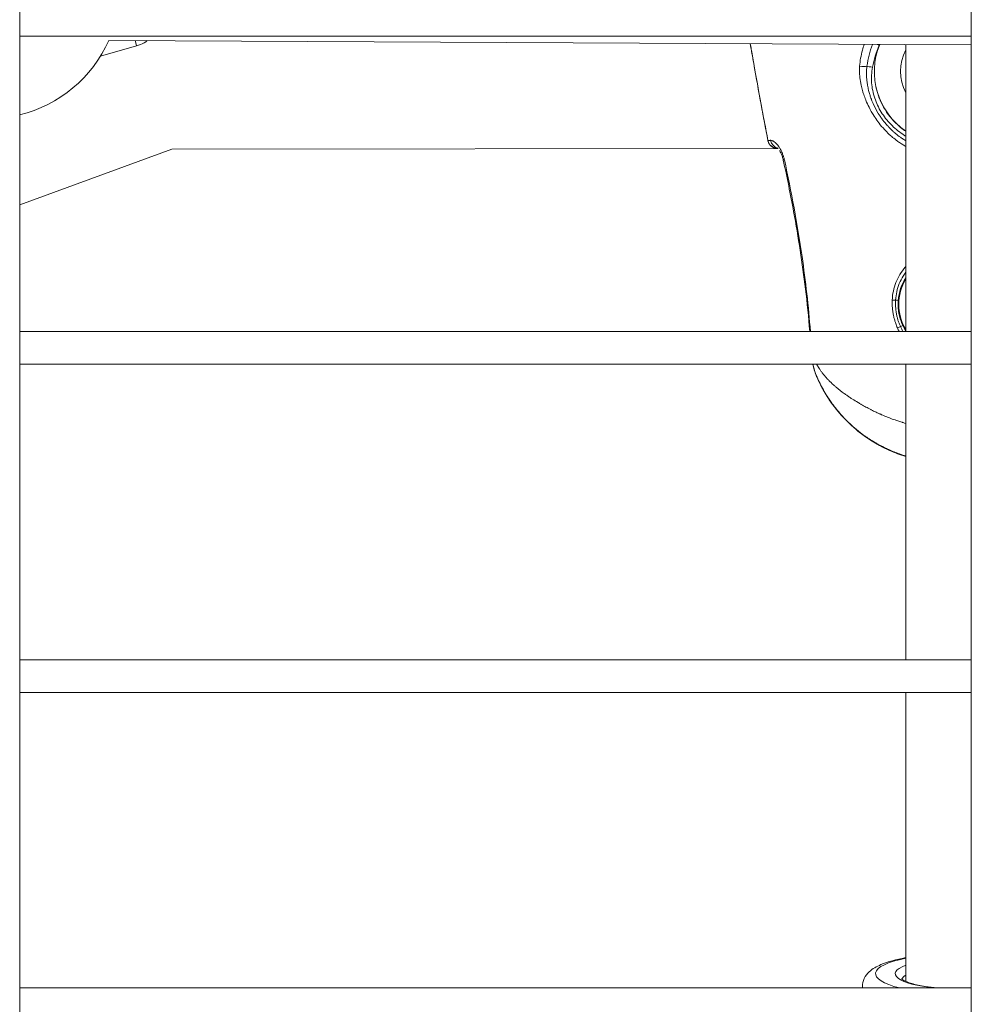
# Model space of a CAD drawing. Units: millimetres. Extents: x -22873 to -11584, y 10796 to 24978.
# Drawn here: x -18126 to -17981, y 13201 to 13351 of the extents above; entities that cross this region are included whole.
import ezdxf

# ---------------------------------------------------------------- set-up
doc = ezdxf.new("R2010")
doc.units = ezdxf.units.MM

msp = doc.modelspace()

# ---------------------------------------------------------------- linework, layer by layer
at = {"color": 0, "linetype": 'Continuous', "lineweight": 0}
for p, q in [((-18125.93, 14029.26), (-18125.93, 13120.13)), ((-17980.93, 13120.13), (-17980.93, 14029.26)), ((-17980.93, 14029.26), (-17980.93, 13120.13)), ((-17980.93, 13348.13), (-18125.93, 13348.13)), ((-18125.93, 13348.13), (-17980.93, 13348.13)), ((-17980.93, 13346.79), (-18112.35, 13347.48)), ((-18113.62, 13345.06), (-18108.11, 13346.64)), ((-17990.92, 13303.13), (-17990.92, 13346.85)), ((-17990.92, 13346.85), (-17990.92, 13303.13)), ((-18125.93, 13322.45), (-18102.76, 13330.91)), ((-18102.76, 13330.91), (-18125.93, 13322.44)), ((-18010.36, 13331.02), (-18102.76, 13330.91)), ((-18102.76, 13330.91), (-18102.76, 13330.91)), ((-18125.93, 13303.13), (-17980.93, 13303.13)), ((-17980.93, 13298.13), (-18125.93, 13298.13)), ((-18125.93, 13298.13), (-17980.93, 13298.13)), ((-17990.92, 13253.13), (-17990.92, 13298.13)), ((-17990.92, 13298.13), (-17990.92, 13253.13)), ((-18125.93, 13253.13), (-17980.93, 13253.13)), ((-17980.93, 13248.13), (-18125.93, 13248.13)), ((-18125.93, 13248.13), (-17980.93, 13248.13)), ((-17990.92, 13204.11), (-17990.92, 13248.13)), ((-17990.92, 13248.13), (-17990.92, 13204.11)), ((-18125.93, 13203.13), (-17980.93, 13203.13)), ((-17997.52, 13203.35), (-17997.52, 13203.13))]:
    msp.add_line(p, q, dxfattribs=at)
for centre, radius, start, end in [((-18130.64, 13355.58), 20, 283.6123, 336.1219), ((-18010.45, 13332.52), 1.5, 190.7411, 266.841), ((-18010.44, 13332.48), 1.5, 191.7603, 253.2034)]:
    msp.add_arc(centre, radius, start, end, dxfattribs=at)
for centre, major_axis, ratio, start_param, end_param in [((-18112.79, 13362.98), (4.68, -16.34), 0, -0.318736, 0), ((-17984.71, 13342.7), (-10.79, -2.32), 0.999945, -0.599366, -0.588613), ((-17999.65, 13342.13), (1.68, 0.71), 0.000017, 0, 0.000069), ((-17999.65, 13342.13), (1.76, -0.48), 0.00002, 0, 0.00008), ((-18010.44, 13332.48), (-0.43, -1.44), 0.99938, 0, 0.083382), ((-17984.57, 13307.28), (-7.35, -1.58), 0.999945, -0.777033, -0.291726), ((-17992.08, 13303.69), (-0.459, -0.199), 0.060102, -2.519429, -1.383364), ((-17991.35, 13304.05), (0.451, 0.215), 0.010247, -2.520687, -1.573233), ((-17984.57, 13307.28), (-7.35, -1.58), 0.999945, 0.233461, 0.353233), ((-17984.53, 13304.85), (-21.23, -4.57), 0.999945, 0.187417, 1.060589)]:
    msp.add_ellipse(centre, major_axis=major_axis, ratio=ratio, start_param=start_param, end_param=end_param, dxfattribs=at)
at = {"color": 0, "linetype": 'Continuous', "lineweight": 0, "extrusion": (0, 0, -1)}
for centre, major_axis, ratio, start_param, end_param in [((-17984.71, 13342.72), (-10.75, -2.31), 0.999945, -0.759597, 0.598806), ((-17994.97, 13346.77), (-0.93, 0.368), 0.00876, -1.576644, -1.269202), ((-17984.72, 13342.77), (-6.84, -1.47), 0.999945, -0.272687, 0.696488), ((-17999.65, 13342.16), (1.79, 2.18), 0.000005, 0, 0.00002), ((-17997.67, 13343.72), (-0.998, 0.071), 0.192867, -2.581846, -1.305642), ((-17995.99, 13343.39), (-0.981, 0.195), 0.009665, -1.574981, -0.548053), ((-17999.65, 13342.16), (2.04, -1.95), 0.000007, 0, 0.000029), ((-18010.45, 13332.52), (-1.47, -0.28), 0.010529, 0, 0.030695), ((-18010.45, 13332.52), (-0.5, 1.41), 0.999518, -2.745696, -1.416137), ((-18010.13, 13332.53), (0.05, -1.5), 0.932627, 0.271684, 1.413648), ((-18008.11, 13329.57), (-1.47, -0.32), 0.010532, 0, 0.477138), ((-17990.93, 13312.94), (-0.375, 0.33), 0.119473, -1.71697, -1.492419), ((-17984.57, 13307.28), (-7.26, -1.56), 0.999945, -0.334359, 0.75816), ((-17992.87, 13307.94), (-0.5, 0.021), 0.040616, -2.50624, -1.358879), ((-17992.06, 13307.88), (-0.498, 0.04), 0.010087, -1.573826, -0.634782), ((-17982.92, 13205.29), (-12.6, 0), 0.242012, -0.785736, 0.882891), ((-17982.92, 13205.29), (-9.6, 0), 0.242012, -1.19006, 0.585686), ((-17982.92, 13204.32), (-8.6, 0), 0.242012, 0.060072, 0.37575), ((-17982.92, 13203.35), (-14.6, 0), 0.242012, -0.061282, 0)]:
    msp.add_ellipse(centre, major_axis=major_axis, ratio=ratio, start_param=start_param, end_param=end_param, dxfattribs=at)
at = {"color": 0, "linetype": 'Continuous', "lineweight": 0}
for points, knots in [([(-18106.48, 13347.45), (-18106.8, 13347.21), (-18107.16, 13347), (-18107.72, 13346.76), (-18107.91, 13346.69), (-18108.11, 13346.64)], [51.411691, 51.411691, 51.411691, 51.411691, 52.62151, 52.62151, 53.24038, 53.24038, 53.24038, 53.24038]), ([(-18014.6, 13346.97), (-18014.43, 13345.97), (-18014.26, 13344.98), (-18014.09, 13343.98), (-18014.09, 13343.97), (-18013.72, 13341.89), (-18013.34, 13339.81), (-18012.62, 13335.9), (-18012.27, 13334.07), (-18011.92, 13332.24)], [0.00890936, 0.00890936, 0.00890936, 0.00890936, 0.01194286, 0.01194286, 0.01195855, 0.01195855, 0.01828855, 0.01828855, 0.02388431, 0.02388431, 0.02388431, 0.02388431]), ([(-18011.92, 13332.24), (-18012.55, 13335.51), (-18013.16, 13338.79), (-18014.04, 13343.7), (-18014.33, 13345.33), (-18014.6, 13346.97)], [0, 0, 0, 0, 10.000079, 10.000079, 14.976233, 14.976233, 14.976233, 14.976233]), ([(-17997.94, 13343.55), (-17997.91, 13343.96), (-17997.86, 13344.36), (-17997.72, 13345.17), (-17997.63, 13345.57), (-17997.43, 13346.28), (-17997.34, 13346.58), (-17997.23, 13346.88)], [0.023651343, 0.023651343, 0.023651343, 0.023651343, 0.024902667, 0.024902667, 0.02615399, 0.02615399, 0.027136185, 0.027136185, 0.027136185, 0.027136185]), ([(-17990.92, 13331.32), (-17991.06, 13331.4), (-17991.19, 13331.48), (-17991.33, 13331.56), (-17991.42, 13331.62), (-17991.51, 13331.67), (-17991.59, 13331.73), (-17991.77, 13331.85), (-17991.95, 13331.97), (-17992.12, 13332.09), (-17992.14, 13332.1), (-17992.15, 13332.11), (-17992.17, 13332.12), (-17992.43, 13332.31), (-17992.68, 13332.51), (-17992.92, 13332.71), (-17993.01, 13332.78), (-17993.09, 13332.86), (-17993.17, 13332.93), (-17993.19, 13332.94), (-17993.2, 13332.96), (-17993.22, 13332.97), (-17993.49, 13333.21), (-17993.76, 13333.47), (-17994.01, 13333.73), (-17994.05, 13333.78), (-17994.09, 13333.82), (-17994.13, 13333.86), (-17994.14, 13333.88), (-17994.16, 13333.89), (-17994.17, 13333.91), (-17994.46, 13334.22), (-17994.73, 13334.54), (-17994.99, 13334.88), (-17995, 13334.9), (-17995.02, 13334.92), (-17995.03, 13334.93), (-17995.24, 13335.21), (-17995.44, 13335.49), (-17995.63, 13335.78), (-17995.67, 13335.84), (-17995.72, 13335.91), (-17995.76, 13335.98), (-17995.77, 13336), (-17995.78, 13336.02), (-17995.79, 13336.04), (-17996.05, 13336.45), (-17996.29, 13336.86), (-17996.5, 13337.29), (-17996.68, 13337.64), (-17996.84, 13337.99), (-17996.99, 13338.35), (-17996.99, 13338.37), (-17997, 13338.38), (-17997.01, 13338.4), (-17997.12, 13338.68), (-17997.23, 13338.97), (-17997.33, 13339.26), (-17997.37, 13339.38), (-17997.4, 13339.49), (-17997.44, 13339.61), (-17997.44, 13339.62), (-17997.45, 13339.63), (-17997.45, 13339.65), (-17997.53, 13339.91), (-17997.61, 13340.18), (-17997.67, 13340.45), (-17997.7, 13340.6), (-17997.74, 13340.75), (-17997.77, 13340.91), (-17997.77, 13340.92), (-17997.77, 13340.93), (-17997.77, 13340.94), (-17997.84, 13341.31), (-17997.9, 13341.69), (-17997.93, 13342.06), (-17997.93, 13342.12), (-17997.94, 13342.17), (-17997.94, 13342.22), (-17997.94, 13342.23), (-17997.94, 13342.23), (-17997.94, 13342.24), (-17997.96, 13342.45), (-17997.97, 13342.67), (-17997.97, 13342.89), (-17997.97, 13343.1), (-17997.96, 13343.3), (-17997.94, 13343.51), (-17997.94, 13343.52), (-17997.94, 13343.54), (-17997.94, 13343.55)], [0.02830778, 0.02830778, 0.02830778, 0.02830778, 0.02879559, 0.02879559, 0.02879559, 0.02911054, 0.02911054, 0.02911054, 0.0297616, 0.0297616, 0.0297616, 0.02981721, 0.02981721, 0.02981721, 0.03077994, 0.03077994, 0.03077994, 0.0311144, 0.0311144, 0.0311144, 0.03117621, 0.03117621, 0.03117621, 0.03228985, 0.03228985, 0.03228985, 0.0324672, 0.0324672, 0.0324672, 0.03253432, 0.03253432, 0.03253432, 0.03382, 0.03382, 0.03382, 0.03388941, 0.03388941, 0.03388941, 0.03492846, 0.03492846, 0.03492846, 0.0351728, 0.0351728, 0.0351728, 0.03524084, 0.03524084, 0.03524084, 0.03669665, 0.03669665, 0.03669665, 0.0378784, 0.0378784, 0.0378784, 0.03793427, 0.03793427, 0.03793427, 0.03886647, 0.03886647, 0.03886647, 0.0392312, 0.0392312, 0.0392312, 0.03927615, 0.03927615, 0.03927615, 0.04011051, 0.04011051, 0.04011051, 0.040584, 0.040584, 0.040584, 0.0406153, 0.0406153, 0.0406153, 0.04177541, 0.04177541, 0.04177541, 0.0419368, 0.0419368, 0.0419368, 0.04195358, 0.04195358, 0.04195358, 0.04262159, 0.04262159, 0.04262159, 0.04324683, 0.04324683, 0.04324683, 0.0432896, 0.0432896, 0.0432896, 0.0432896]), ([(-17990.92, 13332.2), (-17991.01, 13332.25), (-17991.1, 13332.31), (-17991.19, 13332.36), (-17991.34, 13332.46), (-17991.5, 13332.57), (-17991.66, 13332.68), (-17991.67, 13332.69), (-17991.69, 13332.7), (-17991.71, 13332.71), (-17991.71, 13332.71), (-17991.71, 13332.72), (-17991.72, 13332.72), (-17991.98, 13332.91), (-17992.24, 13333.1), (-17992.49, 13333.31), (-17992.56, 13333.37), (-17992.64, 13333.44), (-17992.71, 13333.5), (-17992.71, 13333.5), (-17992.71, 13333.51), (-17992.72, 13333.51), (-17992.83, 13333.61), (-17992.95, 13333.72), (-17993.06, 13333.82), (-17993.17, 13333.93), (-17993.29, 13334.04), (-17993.4, 13334.16), (-17993.46, 13334.22), (-17993.51, 13334.28), (-17993.57, 13334.34), (-17993.58, 13334.35), (-17993.6, 13334.36), (-17993.61, 13334.38), (-17993.61, 13334.38), (-17993.62, 13334.39), (-17993.62, 13334.39), (-17993.78, 13334.56), (-17993.93, 13334.73), (-17994.07, 13334.91), (-17994.18, 13335.03), (-17994.28, 13335.16), (-17994.37, 13335.29), (-17994.39, 13335.31), (-17994.41, 13335.34), (-17994.44, 13335.37), (-17994.56, 13335.53), (-17994.68, 13335.7), (-17994.79, 13335.87), (-17994.89, 13336.01), (-17994.98, 13336.16), (-17995.07, 13336.3), (-17995.1, 13336.34), (-17995.12, 13336.39), (-17995.15, 13336.43), (-17995.43, 13336.9), (-17995.68, 13337.38), (-17995.9, 13337.88), (-17995.96, 13338.01), (-17996.01, 13338.15), (-17996.07, 13338.28), (-17996.1, 13338.37), (-17996.13, 13338.45), (-17996.16, 13338.53), (-17996.18, 13338.57), (-17996.19, 13338.6), (-17996.2, 13338.64), (-17996.21, 13338.66), (-17996.22, 13338.69), (-17996.23, 13338.71), (-17996.29, 13338.89), (-17996.35, 13339.07), (-17996.41, 13339.26), (-17996.46, 13339.45), (-17996.52, 13339.64), (-17996.57, 13339.83), (-17996.57, 13339.86), (-17996.58, 13339.89), (-17996.59, 13339.91), (-17996.61, 13340.03), (-17996.64, 13340.14), (-17996.66, 13340.26), (-17996.69, 13340.4), (-17996.72, 13340.54), (-17996.74, 13340.68), (-17996.76, 13340.77), (-17996.78, 13340.87), (-17996.79, 13340.96), (-17996.79, 13340.99), (-17996.8, 13341.03), (-17996.8, 13341.06), (-17996.81, 13341.09), (-17996.81, 13341.11), (-17996.81, 13341.14), (-17996.83, 13341.28), (-17996.85, 13341.43), (-17996.86, 13341.57), (-17996.87, 13341.74), (-17996.89, 13341.91), (-17996.89, 13342.08), (-17996.89, 13342.17), (-17996.9, 13342.26), (-17996.9, 13342.36), (-17996.9, 13342.43), (-17996.9, 13342.51), (-17996.9, 13342.59), (-17996.89, 13342.75), (-17996.89, 13342.91), (-17996.88, 13343.07), (-17996.86, 13343.23), (-17996.85, 13343.39), (-17996.83, 13343.55)], [0.02663293, 0.02663293, 0.02663293, 0.02663293, 0.02694739, 0.02694739, 0.02694739, 0.02750828, 0.02750828, 0.02750828, 0.02757024, 0.02757024, 0.02757024, 0.02758322, 0.02758322, 0.02758322, 0.02855304, 0.02855304, 0.02855304, 0.02884448, 0.02884448, 0.02884448, 0.02885546, 0.02885546, 0.02885546, 0.02931771, 0.02931771, 0.02931771, 0.02979285, 0.02979285, 0.02979285, 0.03003911, 0.03003911, 0.03003911, 0.03009858, 0.03009858, 0.03009858, 0.03011948, 0.03011948, 0.03011948, 0.0308008, 0.0308008, 0.0308008, 0.03127837, 0.03127837, 0.03127837, 0.03138182, 0.03138182, 0.03138182, 0.0319955, 0.0319955, 0.0319955, 0.03251295, 0.03251295, 0.03251295, 0.03265903, 0.03265903, 0.03265903, 0.03429164, 0.03429164, 0.03429164, 0.03473207, 0.03473207, 0.03473207, 0.03499934, 0.03499934, 0.03499934, 0.03511502, 0.03511502, 0.03511502, 0.03519298, 0.03519298, 0.03519298, 0.0357692, 0.0357692, 0.0357692, 0.03636912, 0.03636912, 0.03636912, 0.03645748, 0.03645748, 0.03645748, 0.03680962, 0.03680962, 0.03680962, 0.03723793, 0.03723793, 0.03723793, 0.03752118, 0.03752118, 0.03752118, 0.03762323, 0.03762323, 0.03762323, 0.03770261, 0.03770261, 0.03770261, 0.03813556, 0.03813556, 0.03813556, 0.03865198, 0.03865198, 0.03865198, 0.03892581, 0.03892581, 0.03892581, 0.03915864, 0.03915864, 0.03915864, 0.03964505, 0.03964505, 0.03964505, 0.04013145, 0.04013145, 0.04013145, 0.04013145]), ([(-17995.99, 13343.38), (-17996.07, 13342.99), (-17996.11, 13342.6), (-17996.13, 13342.2), (-17996.16, 13341.8), (-17996.15, 13341.4), (-17996.12, 13341.01), (-17996.06, 13340.22), (-17995.9, 13339.45), (-17995.65, 13338.7), (-17995.52, 13338.32), (-17995.38, 13337.95), (-17995.21, 13337.6), (-17995.04, 13337.24), (-17994.86, 13336.9), (-17994.65, 13336.56), (-17994.45, 13336.23), (-17994.22, 13335.9), (-17993.98, 13335.59), (-17993.74, 13335.28), (-17993.47, 13334.98), (-17993.2, 13334.7), (-17992.65, 13334.13), (-17992.04, 13333.63), (-17991.38, 13333.19), (-17991.23, 13333.09), (-17991.07, 13332.99), (-17990.92, 13332.89)], [0, 0, 0, 0, 0.00119329, 0.00119329, 0.00119329, 0.00238658, 0.00238658, 0.00238658, 0.00477316, 0.00477316, 0.00477316, 0.00596645, 0.00596645, 0.00596645, 0.00715974, 0.00715974, 0.00715974, 0.00835303, 0.00835303, 0.00835303, 0.00954632, 0.00954632, 0.00954632, 0.0119329, 0.0119329, 0.0119329, 0.01248992, 0.01248992, 0.01248992, 0.01248992]), ([(-17990.92, 13333.63), (-17991.45, 13334), (-17991.96, 13334.42), (-17993.26, 13335.7), (-17993.97, 13336.66), (-17994.94, 13338.56), (-17995.26, 13339.47), (-17995.47, 13340.4)], [8.4571133, 8.4571133, 8.4571133, 8.4571133, 8.6351172, 8.6351172, 8.9551158, 8.9551158, 9.2167059, 9.2167059, 9.2167059, 9.2167059]), ([(-18011.92, 13332.24), (-18011.92, 13332.24), (-18011.92, 13332.24), (-18011.91, 13332.24), (-18011.91, 13332.24), (-18011.91, 13332.24), (-18011.9, 13332.24), (-18011.89, 13332.24), (-18011.89, 13332.24), (-18011.88, 13332.24), (-18011.88, 13332.24), (-18011.86, 13332.24), (-18011.86, 13332.24), (-18011.84, 13332.24), (-18011.83, 13332.24), (-18011.82, 13332.25), (-18011.82, 13332.25), (-18011.81, 13332.25), (-18011.8, 13332.25), (-18011.79, 13332.25), (-18011.78, 13332.25), (-18011.77, 13332.25), (-18011.76, 13332.25), (-18011.74, 13332.25), (-18011.74, 13332.25), (-18011.72, 13332.25), (-18011.71, 13332.25), (-18011.7, 13332.25), (-18011.69, 13332.25), (-18011.67, 13332.25), (-18011.66, 13332.25), (-18011.64, 13332.25), (-18011.63, 13332.25), (-18011.62, 13332.25), (-18011.61, 13332.25), (-18011.6, 13332.25), (-18011.59, 13332.25), (-18011.57, 13332.26), (-18011.57, 13332.26), (-18011.56, 13332.26), (-18011.55, 13332.26), (-18011.54, 13332.26), (-18011.53, 13332.26), (-18011.52, 13332.26), (-18011.52, 13332.26), (-18011.52, 13332.26), (-18011.51, 13332.26), (-18011.51, 13332.26)], [0, 0, 0, 0, 0.000173334, 0.000173334, 0.000302046, 0.000302046, 0.000492209, 0.000492209, 0.000582707, 0.000582707, 0.000690419, 0.000690419, 0.000841792, 0.000841792, 0.000982059, 0.000982059, 0.001016892, 0.001016892, 0.001092017, 0.001092017, 0.001193549, 0.001193549, 0.001289226, 0.001289226, 0.001376848, 0.001376848, 0.001459858, 0.001459858, 0.001525338, 0.001525338, 0.00161711, 0.00161711, 0.001706162, 0.001706162, 0.001754816, 0.001754816, 0.001830439, 0.001830439, 0.001879614, 0.001879614, 0.001928628, 0.001928628, 0.001979511, 0.001979511, 0.00199672, 0.00199672, 0.002033784, 0.002033784, 0.002033784, 0.002033784]), ([(-18009.41, 13329.3), (-18009.43, 13329.37), (-18009.45, 13329.44), (-18009.48, 13329.59), (-18009.5, 13329.66), (-18009.54, 13329.79), (-18009.56, 13329.85), (-18009.58, 13329.92), (-18009.59, 13329.92), (-18009.64, 13330.09), (-18009.7, 13330.24), (-18009.78, 13330.42), (-18009.79, 13330.45), (-18009.81, 13330.49), (-18009.81, 13330.5), (-18009.85, 13330.58), (-18009.89, 13330.65), (-18009.96, 13330.8), (-18010, 13330.87), (-18010.05, 13330.95), (-18010.06, 13330.97), (-18010.08, 13331), (-18010.08, 13331.01), (-18010.17, 13331.15), (-18010.24, 13331.26), (-18010.33, 13331.39), (-18010.35, 13331.41), (-18010.36, 13331.43), (-18010.37, 13331.44), (-18010.43, 13331.51), (-18010.48, 13331.58), (-18010.57, 13331.68), (-18010.62, 13331.73), (-18010.67, 13331.78), (-18010.67, 13331.79), (-18010.76, 13331.87), (-18010.83, 13331.94), (-18010.92, 13332.01), (-18010.94, 13332.02), (-18010.96, 13332.04), (-18010.97, 13332.04), (-18011.03, 13332.09), (-18011.08, 13332.12), (-18011.17, 13332.17), (-18011.21, 13332.19), (-18011.3, 13332.22), (-18011.35, 13332.24), (-18011.43, 13332.25), (-18011.47, 13332.26), (-18011.51, 13332.26)], [0, 0, 0, 0, 0.000220937, 0.000220937, 0.000455378, 0.000455378, 0.000645743, 0.000645743, 0.000666315, 0.000666315, 0.001186577, 0.001186577, 0.001295455, 0.001295455, 0.001332629, 0.001332629, 0.001597503, 0.001597503, 0.001881765, 0.001881765, 0.001951286, 0.001951286, 0.001998944, 0.001998944, 0.002537869, 0.002537869, 0.002614671, 0.002614671, 0.002665259, 0.002665259, 0.002994493, 0.002994493, 0.003285624, 0.003285624, 0.003331573, 0.003331573, 0.003843255, 0.003843255, 0.003963452, 0.003963452, 0.003997888, 0.003997888, 0.004378174, 0.004378174, 0.004646525, 0.004646525, 0.005026719, 0.005026719, 0.005330517, 0.005330517, 0.005330517, 0.005330517]), ([(-18010.41, 13331.02), (-18010.41, 13331.02), (-18010.41, 13331.02), (-18010.45, 13331.06), (-18010.47, 13331.09), (-18010.51, 13331.12), (-18010.52, 13331.12), (-18010.52, 13331.13), (-18010.52, 13331.13), (-18010.52, 13331.13)], [2.4952206, 2.4952206, 2.4952206, 2.4952206, 2.5181305, 2.5181305, 2.8658055, 2.8658055, 3.1567488, 3.1567488, 3.19984, 3.19984, 3.19984, 3.19984]), ([(-18010.41, 13331.02), (-18010.41, 13331.02), (-18010.41, 13331.02), (-18010.41, 13331.02), (-18010.41, 13331.02), (-18010.42, 13331.02), (-18010.42, 13331.02), (-18010.43, 13331.02), (-18010.43, 13331.02), (-18010.43, 13331.02)], [0.0010423084, 0.0010423084, 0.0010423084, 0.0010423084, 0.0010437231, 0.0010437231, 0.0010437231, 0.0011454475, 0.0011454475, 0.0011454475, 0.0013166536, 0.0013166536, 0.0013166536, 0.0013166536]), ([(-18009.58, 13329.25), (-18009.61, 13329.42), (-18009.66, 13329.59), (-18009.77, 13329.93), (-18009.84, 13330.09), (-18009.99, 13330.41), (-18010.08, 13330.56), (-18010.16, 13330.69), (-18010.16, 13330.69), (-18010.16, 13330.69)], [0, 0, 0, 0, 0.520946, 0.520946, 1.0962, 1.0962, 1.767431, 1.767431, 1.770003, 1.770003, 1.770003, 1.770003]), ([(-18005.54, 13303.13), (-18005.72, 13305.29), (-18005.94, 13307.45), (-18006.68, 13313.55), (-18007.29, 13317.48), (-18008.48, 13324.02), (-18009.01, 13326.64), (-18009.58, 13329.25)], [3.498186, 3.498186, 3.498186, 3.498186, 10.004085, 10.004085, 21.918852, 21.918852, 29.946492, 29.946492, 29.946492, 29.946492]), ([(-18009.41, 13329.3), (-18008.88, 13326.85), (-18008.39, 13324.41), (-18007.48, 13319.49), (-18007.08, 13317.02), (-18006.17, 13310.76), (-18005.74, 13306.95), (-18005.44, 13303.13)], [0, 0, 0, 0, 0.00749733, 0.00749733, 0.01499466, 0.01499466, 0.02650109, 0.02650109, 0.02650109, 0.02650109]), ([(-17992.97, 13307.93), (-17992.95, 13308.39), (-17992.9, 13308.84), (-17992.71, 13309.74), (-17992.58, 13310.18), (-17992.25, 13311.03), (-17992.05, 13311.44), (-17991.58, 13312.21), (-17991.31, 13312.58), (-17991, 13312.93)], [0, 0, 0, 0, 0.00137554, 0.00137554, 0.00275108, 0.00275108, 0.004126619, 0.004126619, 0.005502159, 0.005502159, 0.005502159, 0.005502159]), ([(-17990.92, 13312.18), (-17991.06, 13311.98), (-17991.2, 13311.78), (-17991.55, 13311.21), (-17991.74, 13310.83), (-17992.06, 13310.03), (-17992.19, 13309.61), (-17992.38, 13308.77), (-17992.44, 13308.35), (-17992.46, 13307.91)], [0.000564959, 0.000564959, 0.000564959, 0.000564959, 0.001299655, 0.001299655, 0.002599311, 0.002599311, 0.003898966, 0.003898966, 0.005198621, 0.005198621, 0.005198621, 0.005198621]), ([(-17992.18, 13303.68), (-17992.28, 13303.9), (-17992.36, 13304.12), (-17992.49, 13304.46), (-17992.52, 13304.58), (-17992.62, 13304.89), (-17992.67, 13305.08), (-17992.76, 13305.44), (-17992.79, 13305.6), (-17992.86, 13305.99), (-17992.9, 13306.21), (-17992.95, 13306.67), (-17992.96, 13306.9), (-17992.98, 13307.36), (-17992.98, 13307.59), (-17992.97, 13307.86), (-17992.97, 13307.89), (-17992.97, 13307.93)], [0, 0, 0, 0, 0.000710835, 0.000710835, 0.001088517, 0.001088517, 0.001684983, 0.001684983, 0.002177033, 0.002177033, 0.00286632, 0.00286632, 0.003555599, 0.003555599, 0.00425098, 0.00425098, 0.004354067, 0.004354067, 0.004354067, 0.004354067]), ([(-17992.46, 13307.91), (-17992.47, 13307.77), (-17992.48, 13307.62), (-17992.48, 13307.47), (-17992.48, 13307.33), (-17992.48, 13307.18), (-17992.47, 13307.04), (-17992.47, 13306.98), (-17992.47, 13306.93), (-17992.46, 13306.87), (-17992.46, 13306.78), (-17992.45, 13306.69), (-17992.44, 13306.61), (-17992.43, 13306.46), (-17992.41, 13306.32), (-17992.39, 13306.18), (-17992.38, 13306.07), (-17992.36, 13305.96), (-17992.34, 13305.85), (-17992.31, 13305.67), (-17992.27, 13305.5), (-17992.23, 13305.33), (-17992.19, 13305.17), (-17992.14, 13305.01), (-17992.1, 13304.86), (-17992.05, 13304.7), (-17991.99, 13304.54), (-17991.93, 13304.39), (-17991.88, 13304.23), (-17991.81, 13304.08), (-17991.74, 13303.93), (-17991.74, 13303.91), (-17991.73, 13303.89), (-17991.72, 13303.87)], [0, 0, 0, 0, 0.00043928, 0.00043928, 0.00043928, 0.000874902, 0.000874902, 0.000874902, 0.00104022, 0.00104022, 0.00104022, 0.001309212, 0.001309212, 0.001309212, 0.001742686, 0.001742686, 0.001742686, 0.002083224, 0.002083224, 0.002083224, 0.002616185, 0.002616185, 0.002616185, 0.003119688, 0.003119688, 0.003119688, 0.003622404, 0.003622404, 0.003622404, 0.004121773, 0.004121773, 0.004121773, 0.004185895, 0.004185895, 0.004185895, 0.004185895]), ([(-17992.06, 13307.88), (-17992.09, 13307.55), (-17992.09, 13307.22), (-17992.08, 13306.89), (-17992.06, 13306.56), (-17992.02, 13306.23), (-17991.96, 13305.91), (-17991.91, 13305.62), (-17991.84, 13305.33), (-17991.75, 13305.04), (-17991.74, 13305.02), (-17991.73, 13304.99), (-17991.72, 13304.96), (-17991.62, 13304.65), (-17991.49, 13304.34), (-17991.35, 13304.04)], [0, 0, 0, 0, 0.000988875, 0.000988875, 0.000988875, 0.001982476, 0.001982476, 0.001982476, 0.002888656, 0.002888656, 0.002888656, 0.002976269, 0.002976269, 0.002976269, 0.003968359, 0.003968359, 0.003968359, 0.003968359]), ([(-18005.06, 13298.13), (-18005.05, 13298.11), (-18005.05, 13298.08), (-18005.04, 13298.05), (-18005.04, 13298.04), (-18005.04, 13298.03), (-18005.04, 13298.01), (-18004.93, 13297.48), (-18004.77, 13296.95), (-18004.56, 13296.44)], [0.001554383, 0.001554383, 0.001554383, 0.001554383, 0.001642094, 0.001642094, 0.001642094, 0.001677621, 0.001677621, 0.001677621, 0.003355241, 0.003355241, 0.003355241, 0.003355241]), ([(-18004.5, 13298.13), (-18004.45, 13298.05), (-18004.41, 13297.97), (-18004.34, 13297.85), (-18004.31, 13297.81), (-18004.21, 13297.66), (-18004.14, 13297.54), (-18004.05, 13297.41), (-18004.04, 13297.39), (-18003.95, 13297.25), (-18003.86, 13297.13), (-18003.68, 13296.89), (-18003.59, 13296.77), (-18003.39, 13296.52), (-18003.29, 13296.39), (-18003.07, 13296.14), (-18002.95, 13296.01), (-18002.82, 13295.87), (-18002.8, 13295.85), (-18002.68, 13295.72), (-18002.57, 13295.61), (-18002.45, 13295.49), (-18002.44, 13295.48), (-18002.31, 13295.36), (-18002.19, 13295.25), (-18001.97, 13295.04), (-18001.88, 13294.96), (-18001.66, 13294.77), (-18001.55, 13294.67), (-18001.29, 13294.46), (-18001.15, 13294.34), (-18000.87, 13294.12), (-18000.73, 13294.01), (-18000.49, 13293.83), (-18000.39, 13293.76), (-18000.17, 13293.6), (-18000.04, 13293.51), (-17999.77, 13293.32), (-17999.63, 13293.22), (-17999.39, 13293.07), (-17999.3, 13293.01), (-17999.16, 13292.91), (-17999.1, 13292.88), (-17998.77, 13292.66), (-17998.48, 13292.49), (-17998.04, 13292.22), (-17997.9, 13292.14), (-17997.73, 13292.04), (-17997.72, 13292.03), (-17997.47, 13291.89), (-17997.23, 13291.76), (-17996.75, 13291.5), (-17996.51, 13291.37), (-17996.24, 13291.24), (-17996.22, 13291.23), (-17995.94, 13291.08), (-17995.68, 13290.95), (-17995.23, 13290.74), (-17995.05, 13290.66), (-17994.83, 13290.56), (-17994.78, 13290.54), (-17994.69, 13290.5), (-17994.64, 13290.48), (-17994.33, 13290.34), (-17994.07, 13290.23), (-17993.52, 13290.01), (-17993.25, 13289.9), (-17992.69, 13289.7), (-17992.41, 13289.6), (-17991.91, 13289.44), (-17991.7, 13289.37), (-17991.43, 13289.29), (-17991.37, 13289.27), (-17991.18, 13289.21), (-17991.05, 13289.17), (-17990.92, 13289.14)], [0.00230131, 0.00230131, 0.00230131, 0.00230131, 0.00270641, 0.00270641, 0.0029232, 0.0029232, 0.00352679, 0.00352679, 0.00362726, 0.00362726, 0.00428306, 0.00428306, 0.00497588, 0.00497588, 0.00569359, 0.00569359, 0.00644957, 0.00644957, 0.00653811, 0.00653811, 0.00719163, 0.00719163, 0.00725452, 0.00725452, 0.00793391, 0.00793391, 0.00846215, 0.00846215, 0.00906815, 0.00906815, 0.00976159, 0.00976159, 0.01044428, 0.01044428, 0.01088178, 0.01088178, 0.01145086, 0.01145086, 0.01208039, 0.01208039, 0.0124589, 0.0124589, 0.01269541, 0.01269541, 0.01386385, 0.01386385, 0.01444982, 0.01444982, 0.01450904, 0.01450904, 0.01543043, 0.01543043, 0.01632267, 0.01632267, 0.01639354, 0.01639354, 0.01734819, 0.01734819, 0.01797394, 0.01797394, 0.01813631, 0.01813631, 0.01829185, 0.01829185, 0.0192093, 0.0192093, 0.02013477, 0.02013477, 0.02107543, 0.02107543, 0.02176357, 0.02176357, 0.02195001, 0.02195001, 0.02237425, 0.02237425, 0.02237425, 0.02237425]), ([(-17990.92, 13284.16), (-17990.99, 13284.18), (-17991.07, 13284.21), (-17991.46, 13284.33), (-17991.77, 13284.44), (-17992.63, 13284.76), (-17993.17, 13284.98), (-17993.87, 13285.31), (-17994.05, 13285.39), (-17994.57, 13285.65), (-17994.92, 13285.83), (-17995.34, 13286.07), (-17995.41, 13286.11), (-17995.56, 13286.19), (-17995.62, 13286.23), (-17995.89, 13286.39), (-17996.09, 13286.52), (-17996.55, 13286.81), (-17996.81, 13286.98), (-17997.06, 13287.16), (-17997.06, 13287.16), (-17997.43, 13287.42), (-17997.79, 13287.69), (-17998.26, 13288.06), (-17998.37, 13288.16), (-17998.81, 13288.52), (-17999.12, 13288.8), (-17999.46, 13289.12), (-17999.5, 13289.16), (-17999.63, 13289.27), (-17999.71, 13289.35), (-18000, 13289.64), (-18000.2, 13289.84), (-18000.48, 13290.14), (-18000.56, 13290.23), (-18000.75, 13290.44), (-18000.86, 13290.56), (-18001.2, 13290.95), (-18001.42, 13291.22), (-18001.75, 13291.64), (-18001.87, 13291.8), (-18002.17, 13292.19), (-18002.34, 13292.44), (-18002.63, 13292.87), (-18002.76, 13293.05), (-18003.01, 13293.46), (-18003.15, 13293.68), (-18003.42, 13294.14), (-18003.55, 13294.37), (-18003.82, 13294.87), (-18003.95, 13295.12), (-18004.15, 13295.54), (-18004.23, 13295.7), (-18004.39, 13296.05), (-18004.47, 13296.25), (-18004.56, 13296.44)], [0.03346842, 0.03346842, 0.03346842, 0.03346842, 0.03370384, 0.03370384, 0.03470731, 0.03470731, 0.03647692, 0.03647692, 0.03707422, 0.03707422, 0.03825903, 0.03825903, 0.03853761, 0.03853761, 0.03875941, 0.03875941, 0.0394896, 0.0394896, 0.04043759, 0.04043759, 0.0404446, 0.0404446, 0.04184015, 0.04184015, 0.04232111, 0.04232111, 0.04364057, 0.04364057, 0.04381499, 0.04381499, 0.04418628, 0.04418628, 0.04511146, 0.04511146, 0.04550018, 0.04550018, 0.0460305, 0.0460305, 0.04718537, 0.04718537, 0.04784871, 0.04784871, 0.0488714, 0.0488714, 0.0496407, 0.0496407, 0.05055575, 0.05055575, 0.05152485, 0.05152485, 0.05255003, 0.05255003, 0.05317189, 0.05317189, 0.05392614, 0.05392614, 0.05392614, 0.05392614]), ([(-17990.92, 13284.09), (-17991.75, 13284.35), (-17992.57, 13284.66), (-17995.49, 13285.96), (-17997.45, 13287.24), (-18000.88, 13290.36), (-18002.34, 13292.2), (-18003.87, 13294.93), (-18004.23, 13295.66), (-18004.54, 13296.41)], [1.8729345, 1.8729345, 1.8729345, 1.8729345, 1.9939252, 1.9939252, 2.313926, 2.313926, 2.6339252, 2.6339252, 2.7462084, 2.7462084, 2.7462084, 2.7462084]), ([(-17997.52, 13203.35), (-17997.52, 13203.78), (-17997.41, 13204.2), (-17997.04, 13204.98), (-17996.77, 13205.31), (-17995.95, 13206.07), (-17995.36, 13206.39), (-17993.64, 13207.13), (-17992.38, 13207.47), (-17990.92, 13207.74)], [4.712389, 4.712389, 4.712389, 4.712389, 4.8264111, 4.8264111, 4.9652027, 4.9652027, 5.2245068, 5.2245068, 5.631998, 5.631998, 5.631998, 5.631998]), ([(-17986.12, 13203.13), (-17986.75, 13203.19), (-17987.37, 13203.26), (-17988.72, 13203.47), (-17989.43, 13203.62), (-17990.54, 13203.95), (-17990.96, 13204.12), (-17991.46, 13204.39), (-17991.56, 13204.5), (-17991.56, 13204.51), (-17991.56, 13204.51), (-17991.56, 13204.51)], [3.49116, 3.49116, 3.49116, 3.49116, 3.71028, 3.71028, 4.015457, 4.015457, 4.302381, 4.302381, 4.540493, 4.540493, 4.54093, 4.54093, 4.54093, 4.54093])]:
    msp.add_open_spline(points, degree=3, knots=knots, dxfattribs=at)
for points in [[(-17997.58, 13345.73), (-17997.58, 13345.73), (-17997.58, 13345.73), (-17997.58, 13345.73)], [(-17996.83, 13343.55), (-17996.68, 13344.69), (-17996.39, 13345.8), (-17996, 13346.87)], [(-17994.97, 13346.76), (-17995.4, 13345.66), (-17995.76, 13344.54), (-17995.99, 13343.38)], [(-17997.27, 13339.1), (-17997.27, 13339.1), (-17997.27, 13339.1), (-17997.27, 13339.1)], [(-18011.92, 13332.24), (-18011.92, 13332.24), (-18011.92, 13332.24), (-18011.92, 13332.24)], [(-18010.76, 13331.02), (-18010.79, 13331.03), (-18010.84, 13331.04), (-18010.88, 13331.05)], [(-17991, 13312.93), (-17990.97, 13312.96), (-17990.94, 13312.99), (-17990.92, 13313.02)], [(-17991.92, 13303.13), (-17992.01, 13303.31), (-17992.1, 13303.49), (-17992.18, 13303.68)], [(-17991.72, 13303.87), (-17991.6, 13303.62), (-17991.48, 13303.37), (-17991.34, 13303.13)], [(-18004.58, 13296.5), (-18004.8, 13297.02), (-18004.97, 13297.57), (-18005.08, 13298.13)]]:
    msp.add_open_spline(points, degree=3, dxfattribs=at)

doc.saveas('drawing.dxf')
